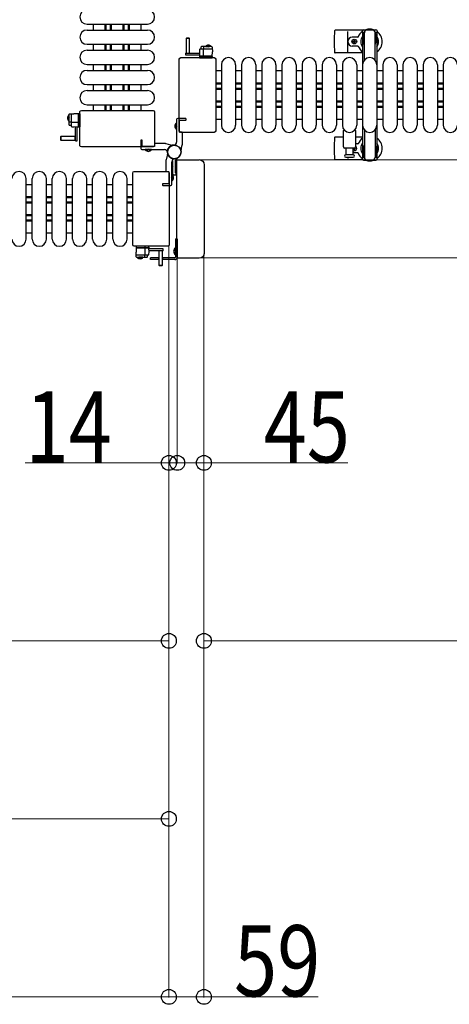
# Model space of a CAD drawing. Units: millimetres. Extents: x 0 to 33640, y 0 to 23760.
# Drawn here: x 13946 to 14670, y 18999 to 20658 of the extents above; entities that cross this region are included whole.
import ezdxf

# ---------------------------------------------------------------- set-up
doc = ezdxf.new("R2010")
doc.units = ezdxf.units.MM
doc.linetypes.add('YHIDDEN_1', pattern=[4, 3, -1])
for name, color, linetype, lineweight in [('YKK_11', 7, 'Continuous', 30), ('YKK_13', 4, 'Continuous', 30), ('YKK_A1', 4, 'Continuous', 30), ('YKK_D', 6, 'Continuous', 13)]:
    doc.layers.add(name, color=color, linetype=linetype, lineweight=lineweight)
doc.styles.add('text-b', font='extslim2.shx', dxfattribs={"width": 0.8, "bigfont": 'extfont2.shx'})

msp = doc.modelspace()

# ---------------------------------------------------------------- linework, layer by layer
at = {"layer": 'YKK_11'}
for p, q in [((14070.1, 20650.5), (14070.1, 20640.5)), ((14090.1, 20640.5), (14090.1, 20650.5)), ((14091.7, 20640.5), (14091.7, 20650.5)), ((14099.1, 20640.5), (14099.1, 20650.5)), ((14100.3, 20640.5), (14100.3, 20650.5)), ((14100.7, 20640.5), (14100.7, 20650.5)), ((14120.5, 20640.5), (14120.5, 20650.5)), ((14120.8, 20640.5), (14120.8, 20650.5)), ((14122.1, 20640.5), (14122.1, 20650.5)), ((14129.5, 20640.5), (14129.5, 20650.5)), ((14131.1, 20640.5), (14131.1, 20650.5)), ((14151.1, 20640.5), (14151.1, 20650.5)), ((14070.1, 20616.5), (14070.1, 20606.5)), ((14090.1, 20606.5), (14090.1, 20616.5)), ((14091.7, 20606.5), (14091.7, 20616.5)), ((14099.1, 20606.5), (14099.1, 20616.5)), ((14100.3, 20606.5), (14100.3, 20616.5)), ((14100.7, 20606.5), (14100.7, 20616.5)), ((14120.5, 20606.5), (14120.5, 20616.5)), ((14120.8, 20606.5), (14120.8, 20616.5)), ((14122.1, 20606.5), (14122.1, 20616.5)), ((14129.5, 20606.5), (14129.5, 20616.5)), ((14131.1, 20606.5), (14131.1, 20616.5)), ((14151.1, 20606.5), (14151.1, 20616.5)), ((14070.1, 20582.5), (14070.1, 20572.5)), ((14090.1, 20572.5), (14090.1, 20582.5)), ((14091.7, 20572.5), (14091.7, 20582.5)), ((14099.1, 20572.5), (14099.1, 20582.5)), ((14100.3, 20572.5), (14100.3, 20582.5)), ((14100.7, 20572.5), (14100.7, 20582.5)), ((14120.5, 20572.5), (14120.5, 20582.5)), ((14120.8, 20572.5), (14120.8, 20582.5)), ((14122.1, 20572.5), (14122.1, 20582.5)), ((14129.5, 20572.5), (14129.5, 20582.5)), ((14131.1, 20572.5), (14131.1, 20582.5)), ((14151.1, 20572.5), (14151.1, 20582.5)), ((14286.1, 20571.5), (14276.6, 20571.5)), ((14320.1, 20571.5), (14310.1, 20571.5)), ((14354.1, 20571.5), (14344.1, 20571.5)), ((14388.1, 20571.5), (14378.1, 20571.5)), ((14422.1, 20571.5), (14412.1, 20571.5)), ((14456.1, 20571.5), (14446.1, 20571.5)), ((14490.1, 20571.5), (14480.1, 20571.5)), ((14524.1, 20571.5), (14514.1, 20571.5)), ((14558.1, 20571.5), (14548.1, 20571.5)), ((14592.1, 20571.5), (14582.1, 20571.5)), ((14626.1, 20571.5), (14616.1, 20571.5)), ((14660.1, 20571.5), (14650.1, 20571.5)), ((14070.1, 20548.5), (14070.1, 20538.5)), ((14090.1, 20538.5), (14090.1, 20548.5)), ((14091.7, 20538.5), (14091.7, 20548.5)), ((14099.1, 20538.5), (14099.1, 20548.5)), ((14100.3, 20538.5), (14100.3, 20548.5)), ((14100.7, 20538.5), (14100.7, 20548.5)), ((14120.5, 20538.5), (14120.5, 20548.5)), ((14120.8, 20538.5), (14120.8, 20548.5)), ((14122.1, 20538.5), (14122.1, 20548.5)), ((14129.5, 20538.5), (14129.5, 20548.5)), ((14131.1, 20538.5), (14131.1, 20548.5)), ((14151.1, 20538.5), (14151.1, 20548.5)), ((14276.6, 20551.5), (14286.1, 20551.5)), ((14276.6, 20549.9), (14286.1, 20549.9)), ((14310.1, 20551.5), (14320.1, 20551.5)), ((14310.1, 20549.9), (14320.1, 20549.9)), ((14344.1, 20551.5), (14354.1, 20551.5)), ((14344.1, 20549.9), (14354.1, 20549.9)), ((14378.1, 20551.5), (14388.1, 20551.5)), ((14378.1, 20549.9), (14388.1, 20549.9)), ((14412.1, 20551.5), (14422.1, 20551.5)), ((14412.1, 20549.9), (14422.1, 20549.9)), ((14446.1, 20551.5), (14456.1, 20551.5)), ((14446.1, 20549.9), (14456.1, 20549.9)), ((14480.1, 20551.5), (14490.1, 20551.5)), ((14480.1, 20549.9), (14490.1, 20549.9)), ((14514.1, 20551.5), (14524.1, 20551.5)), ((14514.1, 20549.9), (14524.1, 20549.9)), ((14548.1, 20551.5), (14558.1, 20551.5)), ((14548.1, 20549.9), (14558.1, 20549.9)), ((14582.1, 20551.5), (14592.1, 20551.5)), ((14582.1, 20549.9), (14592.1, 20549.9)), ((14616.1, 20551.5), (14626.1, 20551.5)), ((14616.1, 20549.9), (14626.1, 20549.9)), ((14650.1, 20551.5), (14660.1, 20551.5)), ((14650.1, 20549.9), (14660.1, 20549.9)), ((14276.6, 20542.5), (14286.1, 20542.5)), ((14276.6, 20541.3), (14286.1, 20541.3)), ((14276.6, 20540.9), (14286.1, 20540.9)), ((14310.1, 20542.5), (14320.1, 20542.5)), ((14310.1, 20541.3), (14320.1, 20541.3)), ((14310.1, 20540.9), (14320.1, 20540.9)), ((14344.1, 20542.5), (14354.1, 20542.5)), ((14344.1, 20541.3), (14354.1, 20541.3)), ((14344.1, 20540.9), (14354.1, 20540.9)), ((14378.1, 20542.5), (14388.1, 20542.5)), ((14378.1, 20541.3), (14388.1, 20541.3)), ((14378.1, 20540.9), (14388.1, 20540.9)), ((14412.1, 20542.5), (14422.1, 20542.5)), ((14412.1, 20541.3), (14422.1, 20541.3)), ((14412.1, 20540.9), (14422.1, 20540.9)), ((14446.1, 20542.5), (14456.1, 20542.5)), ((14446.1, 20541.3), (14456.1, 20541.3)), ((14446.1, 20540.9), (14456.1, 20540.9)), ((14480.1, 20542.5), (14490.1, 20542.5)), ((14480.1, 20541.3), (14490.1, 20541.3)), ((14480.1, 20540.9), (14490.1, 20540.9)), ((14514.1, 20542.5), (14524.1, 20542.5)), ((14514.1, 20541.3), (14524.1, 20541.3)), ((14514.1, 20540.9), (14524.1, 20540.9)), ((14548.1, 20542.5), (14558.1, 20542.5)), ((14548.1, 20541.3), (14558.1, 20541.3)), ((14548.1, 20540.9), (14558.1, 20540.9)), ((14582.1, 20542.5), (14592.1, 20542.5)), ((14582.1, 20541.3), (14592.1, 20541.3)), ((14582.1, 20540.9), (14592.1, 20540.9)), ((14616.1, 20542.5), (14626.1, 20542.5)), ((14616.1, 20541.3), (14626.1, 20541.3)), ((14616.1, 20540.9), (14626.1, 20540.9)), ((14650.1, 20542.5), (14660.1, 20542.5)), ((14650.1, 20541.3), (14660.1, 20541.3)), ((14650.1, 20540.9), (14660.1, 20540.9)), ((14070.1, 20514.5), (14070.1, 20505)), ((14090.1, 20505), (14090.1, 20514.5)), ((14091.7, 20505), (14091.7, 20514.5)), ((14099.1, 20505), (14099.1, 20514.5)), ((14100.3, 20505), (14100.3, 20514.5)), ((14100.7, 20505), (14100.7, 20514.5)), ((14120.5, 20505), (14120.5, 20514.5)), ((14120.8, 20505), (14120.8, 20514.5)), ((14122.1, 20505), (14122.1, 20514.5)), ((14129.5, 20505), (14129.5, 20514.5)), ((14131.1, 20505), (14131.1, 20514.5)), ((14151.1, 20505), (14151.1, 20514.5)), ((14276.6, 20521.1), (14286.1, 20521.1)), ((14276.6, 20520.8), (14286.1, 20520.8)), ((14276.6, 20519.5), (14286.1, 20519.5)), ((14276.6, 20512.1), (14286.1, 20512.1)), ((14276.6, 20510.5), (14286.1, 20510.5)), ((14310.1, 20521.1), (14320.1, 20521.1)), ((14310.1, 20520.8), (14320.1, 20520.8)), ((14310.1, 20519.5), (14320.1, 20519.5)), ((14310.1, 20512.1), (14320.1, 20512.1)), ((14310.1, 20510.5), (14320.1, 20510.5)), ((14344.1, 20521.1), (14354.1, 20521.1)), ((14344.1, 20520.8), (14354.1, 20520.8)), ((14344.1, 20519.5), (14354.1, 20519.5)), ((14344.1, 20512.1), (14354.1, 20512.1)), ((14344.1, 20510.5), (14354.1, 20510.5)), ((14378.1, 20521.1), (14388.1, 20521.1)), ((14378.1, 20520.8), (14388.1, 20520.8)), ((14378.1, 20519.5), (14388.1, 20519.5)), ((14378.1, 20512.1), (14388.1, 20512.1)), ((14378.1, 20510.5), (14388.1, 20510.5)), ((14412.1, 20521.1), (14422.1, 20521.1)), ((14412.1, 20520.8), (14422.1, 20520.8)), ((14412.1, 20519.5), (14422.1, 20519.5)), ((14412.1, 20512.1), (14422.1, 20512.1)), ((14412.1, 20510.5), (14422.1, 20510.5)), ((14446.1, 20521.1), (14456.1, 20521.1)), ((14446.1, 20520.8), (14456.1, 20520.8)), ((14446.1, 20519.5), (14456.1, 20519.5)), ((14446.1, 20512.1), (14456.1, 20512.1)), ((14446.1, 20510.5), (14456.1, 20510.5)), ((14480.1, 20521.1), (14490.1, 20521.1)), ((14480.1, 20520.8), (14490.1, 20520.8)), ((14480.1, 20519.5), (14490.1, 20519.5)), ((14480.1, 20512.1), (14490.1, 20512.1)), ((14480.1, 20510.5), (14490.1, 20510.5)), ((14514.1, 20521.1), (14524.1, 20521.1)), ((14514.1, 20520.8), (14524.1, 20520.8)), ((14514.1, 20519.5), (14524.1, 20519.5)), ((14514.1, 20512.1), (14524.1, 20512.1)), ((14514.1, 20510.5), (14524.1, 20510.5)), ((14548.1, 20521.1), (14558.1, 20521.1)), ((14548.1, 20520.8), (14558.1, 20520.8)), ((14548.1, 20519.5), (14558.1, 20519.5)), ((14548.1, 20512.1), (14558.1, 20512.1)), ((14548.1, 20510.5), (14558.1, 20510.5)), ((14582.1, 20521.1), (14592.1, 20521.1)), ((14582.1, 20520.8), (14592.1, 20520.8)), ((14582.1, 20519.5), (14592.1, 20519.5)), ((14582.1, 20512.1), (14592.1, 20512.1)), ((14582.1, 20510.5), (14592.1, 20510.5)), ((14616.1, 20521.1), (14626.1, 20521.1)), ((14616.1, 20520.8), (14626.1, 20520.8)), ((14616.1, 20519.5), (14626.1, 20519.5)), ((14616.1, 20512.1), (14626.1, 20512.1)), ((14616.1, 20510.5), (14626.1, 20510.5)), ((14650.1, 20521.1), (14660.1, 20521.1)), ((14650.1, 20520.8), (14660.1, 20520.8)), ((14650.1, 20519.5), (14660.1, 20519.5)), ((14650.1, 20512.1), (14660.1, 20512.1)), ((14650.1, 20510.5), (14660.1, 20510.5)), ((14276.6, 20490.5), (14286.1, 20490.5)), ((14310.1, 20490.5), (14320.1, 20490.5)), ((14344.1, 20490.5), (14354.1, 20490.5)), ((14378.1, 20490.5), (14388.1, 20490.5)), ((14412.1, 20490.5), (14422.1, 20490.5)), ((14446.1, 20490.5), (14456.1, 20490.5)), ((14480.1, 20490.5), (14490.1, 20490.5)), ((14514.1, 20490.5), (14524.1, 20490.5)), ((14548.1, 20490.5), (14558.1, 20490.5)), ((14582.1, 20490.5), (14592.1, 20490.5)), ((14616.1, 20490.5), (14626.1, 20490.5)), ((14650.1, 20490.5), (14660.1, 20490.5)), ((13967.1, 20379.5), (13957.1, 20379.5)), ((14001.1, 20379.5), (13991.1, 20379.5)), ((14035.1, 20379.5), (14025.1, 20379.5)), ((14069.1, 20379.5), (14059.1, 20379.5)), ((14103.1, 20379.5), (14093.1, 20379.5)), ((14136.6, 20379.5), (14127.1, 20379.5)), ((13967.1, 20359.5), (13957.1, 20359.5)), ((13967.1, 20357.9), (13957.1, 20357.9)), ((13967.1, 20350.5), (13957.1, 20350.5)), ((13967.1, 20349.3), (13957.1, 20349.3)), ((13967.1, 20348.9), (13957.1, 20348.9)), ((14001.1, 20359.5), (13991.1, 20359.5)), ((14001.1, 20357.9), (13991.1, 20357.9)), ((14001.1, 20350.5), (13991.1, 20350.5)), ((14001.1, 20349.3), (13991.1, 20349.3)), ((14001.1, 20348.9), (13991.1, 20348.9)), ((14035.1, 20359.5), (14025.1, 20359.5)), ((14035.1, 20357.9), (14025.1, 20357.9)), ((14035.1, 20350.5), (14025.1, 20350.5)), ((14035.1, 20349.3), (14025.1, 20349.3)), ((14035.1, 20348.9), (14025.1, 20348.9)), ((14069.1, 20359.5), (14059.1, 20359.5)), ((14069.1, 20357.9), (14059.1, 20357.9)), ((14069.1, 20350.5), (14059.1, 20350.5)), ((14069.1, 20349.3), (14059.1, 20349.3)), ((14069.1, 20348.9), (14059.1, 20348.9)), ((14103.1, 20359.5), (14093.1, 20359.5)), ((14103.1, 20357.9), (14093.1, 20357.9)), ((14103.1, 20350.5), (14093.1, 20350.5)), ((14103.1, 20349.3), (14093.1, 20349.3)), ((14103.1, 20348.9), (14093.1, 20348.9)), ((14136.6, 20359.5), (14127.1, 20359.5)), ((14136.6, 20357.9), (14127.1, 20357.9)), ((14136.6, 20350.5), (14127.1, 20350.5)), ((14136.6, 20349.3), (14127.1, 20349.3)), ((14136.6, 20348.9), (14127.1, 20348.9)), ((13967.1, 20329.1), (13957.1, 20329.1)), ((13967.1, 20328.8), (13957.1, 20328.8)), ((14001.1, 20329.1), (13991.1, 20329.1)), ((14001.1, 20328.8), (13991.1, 20328.8)), ((14035.1, 20329.1), (14025.1, 20329.1)), ((14035.1, 20328.8), (14025.1, 20328.8)), ((14069.1, 20329.1), (14059.1, 20329.1)), ((14069.1, 20328.8), (14059.1, 20328.8)), ((14103.1, 20329.1), (14093.1, 20329.1)), ((14103.1, 20328.8), (14093.1, 20328.8)), ((14136.6, 20329.1), (14127.1, 20329.1)), ((14136.6, 20328.8), (14127.1, 20328.8)), ((13967.1, 20327.5), (13957.1, 20327.5)), ((13967.1, 20320.1), (13957.1, 20320.1)), ((13967.1, 20318.5), (13957.1, 20318.5)), ((14001.1, 20327.5), (13991.1, 20327.5)), ((14001.1, 20320.1), (13991.1, 20320.1)), ((14001.1, 20318.5), (13991.1, 20318.5)), ((14035.1, 20327.5), (14025.1, 20327.5)), ((14035.1, 20320.1), (14025.1, 20320.1)), ((14035.1, 20318.5), (14025.1, 20318.5)), ((14069.1, 20327.5), (14059.1, 20327.5)), ((14069.1, 20320.1), (14059.1, 20320.1)), ((14069.1, 20318.5), (14059.1, 20318.5)), ((14103.1, 20327.5), (14093.1, 20327.5)), ((14103.1, 20320.1), (14093.1, 20320.1)), ((14103.1, 20318.5), (14093.1, 20318.5)), ((14136.6, 20327.5), (14127.1, 20327.5)), ((14136.6, 20320.1), (14127.1, 20320.1)), ((14136.6, 20318.5), (14127.1, 20318.5)), ((13957.1, 20298.5), (13967.1, 20298.5)), ((13991.1, 20298.5), (14001.1, 20298.5)), ((14025.1, 20298.5), (14035.1, 20298.5)), ((14059.1, 20298.5), (14069.1, 20298.5)), ((14093.1, 20298.5), (14103.1, 20298.5)), ((14127.1, 20298.5), (14136.6, 20298.5))]:
    msp.add_line(p, q, dxfattribs=at)
at = {"layer": 'YKK_13'}
for p, q in [((14059.6, 20650.5), (14161.6, 20650.5)), ((14059.6, 20640.5), (14161.6, 20640.5)), ((14227, 20626.5, 0), (14226.5, 20626, 0)), ((14232, 20626.5, 0), (14227, 20626.5, 0)), ((14232.5, 20626, 0), (14232, 20626.5, 0)), ((14524, 20640), (14478, 20640)), ((14499.1, 20604), (14499.1, 20638)), ((14515.8, 20628.5), (14506.6, 20628.5)), ((14059.6, 20616.5), (14161.6, 20616.5)), ((14226.5, 20626, 0), (14226.5, 20601.5, 0)), ((14232.5, 20626, 0), (14226.5, 20626, 0)), ((14232.5, 20601.5, 0), (14232.5, 20626, 0)), ((14251.6, 20611.5, 0), (14251.5, 20608.5, 0)), ((14269.6, 20612.5, 0), (14252.6, 20612.5, 0)), ((14256.6, 20608.5, 0), (14256.6, 20612, 0)), ((14270.6, 20611.5, 0), (14271, 20604, 0)), ((14515.8, 20613.5), (14506.6, 20613.5)), ((14507.9, 20620.6), (14507.9, 20621.4)), ((14507.9, 20621.4), (14508.8, 20621.4)), ((14508.8, 20620.6), (14507.9, 20620.6)), ((14509.6, 20622.3), (14509.6, 20623.2)), ((14509.6, 20623.2), (14510.5, 20623.2)), ((14509.6, 20618.8), (14509.6, 20619.7)), ((14510.5, 20618.8), (14509.6, 20618.8)), ((14510.5, 20623.2), (14510.5, 20622.3)), ((14510.5, 20619.7), (14510.5, 20618.8)), ((14511.4, 20621.4), (14512.3, 20621.4)), ((14512.3, 20620.6), (14511.4, 20620.6)), ((14512.3, 20621.4), (14512.3, 20620.6)), ((14059.6, 20606.5), (14161.6, 20606.5)), ((14217.6, 20594), (14274.1, 20594)), ((14217.6, 20594), (14217.6, 20594)), ((14225.4, 20601.5, 0), (14225.4, 20598.5, 0)), ((14225.4, 20601.5, 0), (14249.1, 20601.5, 0)), ((14225.4, 20598.5, 0), (14249.3, 20598.5, 0)), ((14226.5, 20601.6, 0), (14232.5, 20601.6, 0)), ((14249.2, 20607.5, 0), (14249, 20604, 0)), ((14249, 20604, 0), (14249.4, 20596.5, 0)), ((14249.3, 20597.5, 0), (14249, 20597.5, 0)), ((14249, 20597.5, 0), (14249, 20597, 0)), ((14249, 20597, 0), (14249.3, 20597, 0)), ((14249, 20597, 0), (14249, 20596.5, 0)), ((14270, 20596.5, 0), (14249, 20596.5, 0)), ((14249, 20596.5, 0), (14249.1, 20594, 0)), ((14249.4, 20596.5, 0), (14270.6, 20596.5, 0)), ((14249.6, 20593.5, 0), (14249.9, 20593.5, 0)), ((14249.9, 20593.5, 0), (14255.8, 20593.5, 0)), ((14269.8, 20608.5, 0), (14250.2, 20608.5, 0)), ((14255.9, 20594, 0), (14255.8, 20596.5, 0)), ((14255.8, 20593.5, 0), (14256.1, 20593.5, 0)), ((14256, 20596.5, 0), (14256, 20608, 0)), ((14256.1, 20593.5, 0), (14269.8, 20593.5, 0)), ((14269.8, 20593.5, 0), (14270.3, 20593.5, 0)), ((14271, 20596.5, 0), (14270, 20596.5, 0)), ((14270.6, 20596.5, 0), (14271, 20604, 0)), ((14270.8, 20594, 0), (14271, 20596.5, 0)), ((14274.1, 20594), (14274.1, 20594)), ((14524.1, 20602), (14478, 20602)), ((14059.6, 20582.5), (14161.6, 20582.5)), ((14215.1, 20470.5), (14215.1, 20591.5)), ((14215.1, 20591.5), (14215.1, 20591.5)), ((14276.6, 20591.5), (14276.6, 20470.5)), ((14276.6, 20591.5), (14276.6, 20591.5)), ((14286.1, 20582), (14286.1, 20480)), ((14310.1, 20582), (14310.1, 20480)), ((14320.1, 20582), (14320.1, 20480)), ((14344.1, 20582), (14344.1, 20480)), ((14354.1, 20582), (14354.1, 20480)), ((14378.1, 20582), (14378.1, 20480)), ((14388.1, 20582), (14388.1, 20480)), ((14412.1, 20582), (14412.1, 20480)), ((14422.1, 20582), (14422.1, 20480)), ((14446.1, 20582), (14446.1, 20480)), ((14456.1, 20582), (14456.1, 20480)), ((14480.1, 20582), (14480.1, 20480)), ((14490.1, 20582), (14490.1, 20480)), ((14514.1, 20582), (14514.1, 20480)), ((14524.1, 20582), (14524.1, 20480)), ((14548.1, 20582), (14548.1, 20480)), ((14558.1, 20582), (14558.1, 20480)), ((14582.1, 20582), (14582.1, 20480)), ((14592.1, 20582), (14592.1, 20480)), ((14616.1, 20582), (14616.1, 20480)), ((14626.1, 20582), (14626.1, 20480)), ((14650.1, 20582), (14650.1, 20480)), ((14660.1, 20582), (14660.1, 20480)), ((14059.6, 20572.5), (14161.6, 20572.5)), ((14059.6, 20548.5), (14161.6, 20548.5)), ((14059.6, 20538.5), (14161.6, 20538.5)), ((14059.6, 20514.5), (14161.6, 20514.5)), ((14029.1, 20498, 0), (14029.1, 20481.1, 0)), ((14030, 20499, 0), (14037.6, 20499.4, 0)), ((14033.1, 20498.2, 0), (14033.1, 20478.6, 0)), ((14045.1, 20499, 0), (14037.6, 20499.4, 0)), ((14045.1, 20499.4, 0), (14045.1, 20498.4, 0)), ((14047.6, 20499.2, 0), (14045.1, 20499.4, 0)), ((14045.1, 20477.8, 0), (14045.1, 20499, 0)), ((14045.1, 20498.4, 0), (14045.1, 20477.4, 0)), ((14047.6, 20446), (14047.6, 20502.5)), ((14047.6, 20502.5), (14047.6, 20502.5)), ((14048.1, 20498.2, 0), (14048.1, 20498.7, 0)), ((14048.1, 20484.5, 0), (14048.1, 20498.2, 0)), ((14050.1, 20505), (14171.1, 20505)), ((14050.1, 20505), (14050.1, 20505)), ((14171.1, 20505), (14171.1, 20505)), ((14173.6, 20502.5), (14173.6, 20446)), ((14173.6, 20502.5), (14173.6, 20502.5)), ((14033.1, 20485.1, 0), (14029.6, 20485.1, 0)), ((14030, 20480.1, 0), (14033.1, 20479.9, 0)), ((14045.1, 20484.4, 0), (14033.6, 20484.4, 0)), ((14034, 20477.6, 0), (14037.6, 20477.4, 0)), ((14037.6, 20477.4, 0), (14045.1, 20477.8, 0)), ((14040.1, 20453.8, 0), (14040.1, 20477.6, 0)), ((14043.1, 20453.8, 0), (14043.1, 20477.7, 0)), ((14044.1, 20477.7, 0), (14044.1, 20477.5, 0)), ((14044.1, 20477.5, 0), (14044.6, 20477.4, 0)), ((14044.6, 20477.4, 0), (14044.6, 20477.8, 0)), ((14044.6, 20477.4, 0), (14045.1, 20477.4, 0)), ((14047.6, 20484.3, 0), (14045.1, 20484.2, 0)), ((14045.1, 20477.4, 0), (14047.6, 20477.6, 0)), ((14048.1, 20484.3, 0), (14048.1, 20484.5, 0)), ((14048.1, 20478.3, 0), (14048.1, 20484.3, 0)), ((14048.1, 20478.1, 0), (14048.1, 20478.3, 0)), ((14210.1, 20473.2), (14210.1, 20483.8)), ((14210.1, 20483.8), (14210.6, 20483.8)), ((14210.6, 20473.2), (14210.6, 20483.8)), ((14015.6, 20460.9, 0), (14015.1, 20460.4, 0)), ((14040.1, 20460.9, 0), (14015.6, 20460.9, 0)), ((14015.6, 20460.9, 0), (14015.6, 20454.9, 0)), ((14039.9, 20454.9, 0), (14039.9, 20460.9, 0)), ((14210.1, 20473.2), (14210.6, 20473.2)), ((14215.1, 20470.5), (14215.1, 20470.5)), ((14274.1, 20468), (14217.6, 20468)), ((14217.6, 20468), (14217.6, 20468)), ((14274.1, 20468), (14274.1, 20468)), ((14276.6, 20470.5), (14276.6, 20470.5)), ((14492.1, 20443.5), (14492.1, 20471.3)), ((14512.1, 20471.3), (14512.1, 20443.5)), ((14015.1, 20460.4, 0), (14015.1, 20455.4, 0)), ((14015.1, 20455.4, 0), (14015.6, 20454.9, 0)), ((14015.6, 20454.9, 0), (14040.1, 20454.9, 0)), ((14040.1, 20453.8, 0), (14043.1, 20453.8, 0)), ((14047.6, 20446), (14047.6, 20446)), ((14173.6, 20446), (14173.6, 20446)), ((14492.1, 20460), (14478, 20460)), ((14524.1, 20460), (14512.1, 20460)), ((14515.8, 20448.5), (14512.1, 20448.5)), ((14171.1, 20443.5), (14050.1, 20443.5)), ((14050.1, 20443.5), (14050.1, 20443.5)), ((14157.8, 20438.5), (14157.8, 20439)), ((14168.4, 20439), (14157.8, 20439)), ((14168.4, 20438.5), (14157.8, 20438.5)), ((14168.4, 20438.5), (14168.4, 20439)), ((14171.1, 20443.5), (14171.1, 20443.5)), ((14510.1, 20441.5), (14494.1, 20441.5)), ((14508.3, 20430), (14495.8, 20430)), ((14496.6, 20430), (14496.6, 20441.5)), ((14507.6, 20441.5), (14507.6, 20430)), ((14515.8, 20433.5), (14507.6, 20433.5)), ((14507.9, 20441.4), (14507.9, 20440.6)), ((14508.8, 20441.4), (14507.9, 20441.4)), ((14507.9, 20440.6), (14508.8, 20440.6)), ((14509.6, 20439.7), (14509.6, 20438.8)), ((14509.6, 20438.8), (14510.5, 20438.8)), ((14510.5, 20438.8), (14510.5, 20439.7)), ((14512.3, 20441.4), (14511.4, 20441.4)), ((14511.4, 20440.6), (14512.3, 20440.6)), ((14512.3, 20440.6), (14512.3, 20441.4)), ((14203.1, 20415.8), (14203.6, 20415.8)), ((14203.1, 20415.8), (14203.1, 20405.2)), ((14203.6, 20420.6), (14203.6, 20398.5)), ((14203.6, 20415.8), (14203.6, 20405.2)), ((14208.6, 20399.8), (14208.6, 20421.2)), ((14208.6, 20421.2), (14208.6, 20399.8)), ((14211.3, 20421.2), (14208.6, 20421.2)), ((14208.9, 20421.5), (14210.3, 20421.5)), ((14210.6, 20421.8), (14210.6, 20422.9)), ((14211.1, 20257.5), (14211.1, 20420.5)), ((14211.1, 20420.5), (14211.1, 20420.5)), ((14212.6, 20422), (14248.6, 20422)), ((14212.6, 20422), (14212.6, 20422)), ((14248.6, 20422), (14248.6, 20422)), ((14257.1, 20413.5), (14257.1, 20264.5)), ((14257.1, 20413.5), (14257.1, 20413.5)), ((14524, 20422), (14478, 20422)), ((14495.8, 20426), (14508.3, 20426)), ((14499.1, 20426), (14499.1, 20424)), ((14136.6, 20278.5), (14136.6, 20399.5)), ((14136.6, 20399.5), (14136.6, 20399.5)), ((14139.1, 20402), (14195.6, 20402)), ((14139.1, 20402), (14139.1, 20402)), ((14195.6, 20402), (14195.6, 20402)), ((14198.1, 20399.5), (14198.1, 20278.5)), ((14198.1, 20399.5), (14198.1, 20399.5)), ((14203.1, 20396.8), (14202.6, 20396.8)), ((14202.6, 20396.8), (14202.6, 20386.2)), ((14203.1, 20405.2), (14203.6, 20405.2)), ((14203.1, 20396.8), (14203.1, 20386.2)), ((14205.6, 20396.5), (14209.6, 20396.5)), ((14208.6, 20399.8), (14211.1, 20399.8)), ((14209.8, 20399.5), (14208.9, 20399.5)), ((14210.1, 20397), (14210.1, 20399.2)), ((13957.1, 20288), (13957.1, 20390)), ((13967.1, 20288), (13967.1, 20390)), ((13991.1, 20288), (13991.1, 20390)), ((14001.1, 20288), (14001.1, 20390)), ((14025.1, 20288), (14025.1, 20390)), ((14035.1, 20288), (14035.1, 20390)), ((14059.1, 20288), (14059.1, 20390)), ((14069.1, 20288), (14069.1, 20390)), ((14093.1, 20288), (14093.1, 20390)), ((14103.1, 20288), (14103.1, 20390)), ((14127.1, 20288), (14127.1, 20390)), ((14203.1, 20386.2), (14202.6, 20386.2)), ((14136.6, 20278.5), (14136.6, 20278.5)), ((14198.1, 20278.5), (14198.1, 20278.5)), ((14195.6, 20276), (14139.1, 20276)), ((14139.1, 20276), (14139.1, 20276)), ((14142.3, 20276, 0), (14142.2, 20273.5, 0)), ((14142.6, 20273.5, 0), (14142.2, 20266, 0)), ((14142.2, 20273.5, 0), (14143.2, 20273.5, 0)), ((14142.6, 20258.5, 0), (14142.2, 20266, 0)), ((14163.8, 20273.5, 0), (14142.6, 20273.5, 0)), ((14143.3, 20276.5, 0), (14142.8, 20276.5, 0)), ((14143.2, 20273.5, 0), (14164.2, 20273.5, 0)), ((14157.1, 20276.5, 0), (14143.3, 20276.5, 0)), ((14143.4, 20261.5, 0), (14163, 20261.5, 0)), ((14156.5, 20261.5, 0), (14156.5, 20258, 0)), ((14157.3, 20276.5, 0), (14157.1, 20276.5, 0)), ((14157.2, 20273.5, 0), (14157.2, 20262, 0)), ((14163.3, 20276.5, 0), (14157.3, 20276.5, 0)), ((14157.3, 20276, 0), (14157.4, 20273.5, 0)), ((14161.5, 20258.5, 0), (14161.7, 20261.5, 0)), ((14163.5, 20276.5, 0), (14163.3, 20276.5, 0)), ((14164.2, 20266, 0), (14163.8, 20273.5, 0)), ((14164.2, 20273, 0), (14163.8, 20273, 0)), ((14163.8, 20272.5, 0), (14164.1, 20272.5, 0)), ((14187.8, 20271.5, 0), (14163.9, 20271.5, 0)), ((14164.2, 20273.5, 0), (14164, 20276, 0)), ((14187.8, 20268.5, 0), (14164, 20268.5, 0)), ((14164, 20262.5, 0), (14164.2, 20266, 0)), ((14164.1, 20272.5, 0), (14164.2, 20273, 0)), ((14164.2, 20273, 0), (14164.2, 20273.5, 0)), ((14180.7, 20268.5, 0), (14180.7, 20244, 0)), ((14186.7, 20268.4, 0), (14180.7, 20268.4, 0)), ((14186.7, 20244, 0), (14186.7, 20268.5, 0)), ((14187.8, 20268.5, 0), (14187.8, 20271.5, 0)), ((14195.6, 20276), (14195.6, 20276)), ((14257.1, 20264.5), (14257.1, 20264.5)), ((14143.6, 20257.5, 0), (14160.5, 20257.5, 0)), ((14211.1, 20257.5), (14211.1, 20257.5)), ((14248.6, 20256), (14212.6, 20256)), ((14212.6, 20256), (14212.6, 20256)), ((14248.6, 20256), (14248.6, 20256)), ((14180.7, 20244, 0), (14181.2, 20243.5, 0)), ((14180.7, 20244, 0), (14186.7, 20244, 0)), ((14181.2, 20243.5, 0), (14186.2, 20243.5, 0)), ((14186.2, 20243.5, 0), (14186.7, 20244, 0))]:
    msp.add_line(p, q, dxfattribs=at)
at = {"layer": 'YKK_13', "ltscale": 0.5}
for p, q in [((14523.8, 20636.2), (14523.8, 20639)), ((14527.1, 20636.2), (14523.8, 20636.2)), ((14525.3, 20632.7), (14526.1, 20632.7)), ((14525.3, 20622.2), (14525.3, 20632.7)), ((14525.8, 20641), (14546.4, 20641)), ((14526.1, 20619.2), (14526.1, 20636.2)), ((14527.1, 20589.9), (14527.1, 20636)), ((14548.4, 20636.2), (14545.1, 20636.2)), ((14545.1, 20589.9), (14545.1, 20636)), ((14546.1, 20619.2), (14546.1, 20636.2)), ((14546.9, 20632.7), (14546.1, 20632.7)), ((14546.9, 20622.2), (14546.9, 20632.7)), ((14548.4, 20639), (14548.4, 20636.2)), ((14259.2, 20613, 0), (14266, 20613, 0)), ((14259.2, 20612.5, 0), (14259.2, 20613, 0)), ((14259.2, 20612.5, 0), (14266, 20612.5, 0)), ((14268.7, 20613, 0), (14262, 20613, 0)), ((14268.7, 20612.5, 0), (14262, 20612.5, 0)), ((14268.7, 20612.5, 0), (14268.7, 20613, 0)), ((14526.9, 20616.2), (14525.3, 20622.2)), ((14526.9, 20616.2), (14527.1, 20616.2)), ((14545.3, 20616.2), (14545.1, 20616.2)), ((14545.3, 20616.2), (14546.9, 20622.2)), ((14028.6, 20497.2, 0), (14028.6, 20490.4, 0)), ((14029.1, 20497.2, 0), (14028.6, 20497.2, 0)), ((14028.6, 20487.7, 0), (14028.6, 20494.4, 0)), ((14029.1, 20497.2, 0), (14029.1, 20490.4, 0)), ((14029.1, 20487.7, 0), (14029.1, 20494.4, 0)), ((14029.1, 20487.7, 0), (14028.6, 20487.7, 0)), ((14527.1, 20472.1), (14527.1, 20426)), ((14545.1, 20472.1), (14545.1, 20426)), ((14526.9, 20445.8), (14525.3, 20439.8)), ((14545.3, 20445.8), (14546.9, 20439.8)), ((14525.3, 20439.8), (14525.3, 20429.3)), ((14525.3, 20429.3), (14526.1, 20429.3)), ((14526.1, 20442.8), (14526.1, 20425.8)), ((14546.1, 20442.8), (14546.1, 20425.8)), ((14546.9, 20429.3), (14546.1, 20429.3)), ((14546.9, 20439.8), (14546.9, 20429.3)), ((14523.8, 20425.8), (14523.8, 20423)), ((14527.1, 20425.8), (14523.8, 20425.8)), ((14525.8, 20421), (14546.4, 20421)), ((14548.4, 20425.8), (14545.1, 20425.8)), ((14548.4, 20423), (14548.4, 20425.8)), ((14208.6, 20288.5), (14211.6, 20288.5)), ((14208.6, 20288.5), (14208.6, 20257.5)), ((14211.6, 20288.5), (14211.6, 20257.5)), ((14208.1, 20273.4), (14208.1, 20261.6)), ((14208.6, 20273.4), (14208.1, 20273.4)), ((14208.6, 20261.6), (14208.1, 20261.6)), ((14208.6, 20273.4), (14208.6, 20261.6)), ((14144.4, 20257.5, 0), (14151.2, 20257.5, 0)), ((14144.4, 20257.5, 0), (14144.4, 20257, 0)), ((14144.4, 20257, 0), (14151.2, 20257, 0)), ((14153.9, 20257.5, 0), (14147.2, 20257.5, 0)), ((14153.9, 20257, 0), (14147.2, 20257, 0)), ((14153.9, 20257.5, 0), (14153.9, 20257, 0)), ((14180.7, 20256.5), (14166.6, 20256.5)), ((14166.6, 20253.5), (14166.6, 20256.5)), ((14180.7, 20253.5), (14166.6, 20253.5)), ((14180.1, 20256.5), (14180.1, 20253.5)), ((14207.6, 20256.5), (14186.7, 20256.5)), ((14207.6, 20253.5), (14186.7, 20253.5)), ((14187.1, 20256.5), (14187.1, 20253.5))]:
    msp.add_line(p, q, dxfattribs=at)
at = {"layer": 'YKK_13', "linetype": 'YHIDDEN_1', "ltscale": 0.5}
for p, q in [((14261.8, 20614.6, 0), (14262.8, 20612.6, 0)), ((14262.8, 20612.6, 0), (14264, 20612, 0)), ((14265.1, 20612.6, 0), (14264, 20612, 0)), ((14266.1, 20614.6, 0), (14265.1, 20612.6, 0)), ((14026.9, 20494.6, 0), (14029, 20493.5, 0)), ((14026.9, 20490.3, 0), (14029, 20491.3, 0)), ((14029, 20493.5, 0), (14029.6, 20492.4, 0)), ((14029, 20491.3, 0), (14029.6, 20492.4, 0)), ((14206, 20270), (14208.7, 20268.6)), ((14206, 20265), (14208.7, 20266.4)), ((14208.7, 20268.6), (14209.4, 20267.5)), ((14208.7, 20266.4), (14209.4, 20267.5)), ((14147, 20255.4, 0), (14148, 20257.4, 0)), ((14148, 20257.4, 0), (14149.2, 20258, 0)), ((14150.3, 20257.4, 0), (14149.2, 20258, 0)), ((14151.3, 20255.4, 0), (14150.3, 20257.4, 0))]:
    msp.add_line(p, q, dxfattribs=at)
at = {"layer": 'YKK_13', "linetype": 'YHIDDEN_1'}
for p, q in [((14208, 20480.9), (14210.6, 20479.6)), ((14208, 20476.1), (14210.6, 20477.4)), ((14210.6, 20479.6), (14211.2, 20478.5)), ((14210.6, 20477.4), (14211.2, 20478.5)), ((14160.7, 20436.4), (14161.9, 20439)), ((14161.9, 20439), (14163.1, 20439.6)), ((14164.2, 20439), (14163.1, 20439.6)), ((14165.5, 20436.4), (14164.2, 20439)), ((14202.6, 20412.1), (14203.6, 20411.6)), ((14203.6, 20411.6), (14204.2, 20410.5)), ((14202.6, 20408.9), (14203.6, 20409.4)), ((14203.6, 20409.4), (14204.2, 20410.5)), ((14202.6, 20392.6), (14202, 20391.5)), ((14202.6, 20390.4), (14202, 20391.5)), ((14205.1, 20393.9), (14202.6, 20392.6)), ((14205.1, 20389.1), (14202.6, 20390.4))]:
    msp.add_line(p, q, dxfattribs=at)
at = {"layer": 'YKK_13', "linetype": 'ByBlock'}
for p, q in [((14210.6, 20489.5), (14210.6, 20451.5)), ((14225.6, 20491.5), (14212.6, 20491.5)), ((14215.6, 20468.5), (14215.6, 20488.5)), ((14215.9, 20488.8), (14226.1, 20488.8)), ((14226.6, 20489.3), (14226.6, 20490.5)), ((14220.1, 20468.2), (14215.9, 20468.2)), ((14220.6, 20449.7), (14220.6, 20467.7)), ((14150.1, 20454), (14150.1, 20441)), ((14152.3, 20455), (14151.1, 20455)), ((14152.8, 20444.3), (14152.8, 20454.5)), ((14173.1, 20444), (14153.1, 20444)), ((14173.4, 20448.5), (14173.4, 20444.3)), ((14191.9, 20449), (14173.9, 20449)), ((14200.9, 20446.7), (14193.2, 20448.8)), ((14206.6, 20446.5), (14202.3, 20446.5)), ((14218.3, 20440.7), (14220.4, 20448.3)), ((14152.1, 20439), (14190.1, 20439)), ((14194.9, 20429.3), (14192.8, 20421.7)), ((14195.1, 20435), (14195.1, 20430.7)), ((14218.1, 20435), (14218.1, 20439.3)), ((14192.6, 20420.3), (14192.6, 20402.3)), ((14202.6, 20380.5), (14202.6, 20418.5)), ((14193.1, 20401.8), (14197.3, 20401.8)), ((14197.6, 20401.5), (14197.6, 20381.5)), ((14186.6, 20380.7), (14186.6, 20379.5)), ((14197.3, 20381.2), (14187.1, 20381.2)), ((14187.6, 20378.5), (14200.6, 20378.5))]:
    msp.add_line(p, q, dxfattribs=at)
at = {"layer": 'YKK_13'}
msp.add_circle((14510.1, 20621), 4, dxfattribs=at)
at = {"layer": 'YKK_13', "linetype": 'ByBlock'}
msp.add_circle((14206.6, 20435), 11.5, dxfattribs=at)
msp.add_circle((14206.6, 20435), 11.5, dxfattribs=at)
msp.add_circle((14206.6, 20435), 11.5, dxfattribs=at)
at = {"layer": 'YKK_13'}
for centre, radius, start, end in [((14059.6, 20662.5), 12, 90, 270), ((14161.6, 20662.5), 12, 270, 90), ((14059.6, 20628.5), 12, 90, 270), ((14161.6, 20628.5), 12, 270, 90), ((14657.1, 20621), 181, 174.2608, 185.7392), ((14478, 20639), 1, 90, 174.2608), ((14506.6, 20621), 7.5, 90, 270), ((14515.8, 20629.5), 1, 270, 337.2716), ((14536.1, 20621), 21, 125.8535, 157.2716), ((14536.1, 20621), 15, 143.1301, 216.8699), ((14536.1, 20621), 21, 72.2472, 107.7528), ((14536.1, 20621), 21, 304.8499, 54.1465), ((14536.1, 20621), 15, 323.1301, 36.8699), ((14252.6, 20611.5, 0), 1, 90, 177), ((14269.6, 20611.5, 0), 1, 3, 90), ((14508.8, 20622.3), 0.88, 270, 0), ((14508.8, 20619.7), 0.88, 0, 90), ((14511.4, 20622.3), 0.88, 180, 270), ((14511.4, 20619.7), 0.88, 90, 180), ((14515.8, 20612.5), 1, 22.7284, 90), ((14536.1, 20621), 21, 202.7284, 235.1501), ((14059.6, 20594.5), 12, 90, 270), ((14161.6, 20594.5), 12, 270, 90), ((14249.6, 20594, 0), 0.5, 183.5, 270), ((14250.2, 20607.5, 0), 1, 90, 177), ((14269.8, 20607.5, 0), 1, 3, 90), ((14270.3, 20594, 0), 0.5, 270, 356.5), ((14298.1, 20582), 12, 0, 180), ((14332.1, 20582), 12, 0, 180), ((14366.1, 20582), 12, 0, 180), ((14400.1, 20582), 12, 0, 180), ((14434.1, 20582), 12, 0, 180), ((14468.1, 20582), 12, 0, 180), ((14478, 20603), 1, 185.7392, 270), ((14502.1, 20582), 12, 0, 180), ((14536.1, 20582), 12, 0, 180), ((14570.1, 20582), 12, 0, 180), ((14604.1, 20582), 12, 0, 180), ((14638.1, 20582), 12, 0, 180), ((14672.1, 20582), 12, 0, 180), ((14059.6, 20560.5), 12, 90, 270), ((14161.6, 20560.5), 12, 270, 90), ((14059.6, 20526.5), 12, 90, 270), ((14161.6, 20526.5), 12, 270, 90), ((14030.1, 20498, 0), 1, 93, 180), ((14034.1, 20498.2, 0), 1, 93, 180), ((14047.6, 20498.7, 0), 0.5, 0, 86.5), ((14030.1, 20481.1, 0), 1, 180, 267), ((14034.1, 20478.6, 0), 1, 180, 267), ((14047.6, 20478.1, 0), 0.5, 273.5, 0), ((14214.5, 20478.5), 6.88, 129.651, 230.349), ((14298.1, 20480), 12, 180, 0), ((14332.1, 20480), 12, 180, 0), ((14366.1, 20480), 12, 180, 0), ((14400.1, 20480), 12, 180, 0), ((14434.1, 20480), 12, 180, 0), ((14468.1, 20480), 12, 180, 0), ((14502.1, 20480), 12, 180, 0), ((14536.1, 20480), 12, 180, 0), ((14570.1, 20480), 12, 180, 0), ((14604.1, 20480), 12, 180, 0), ((14638.1, 20480), 12, 180, 0), ((14672.1, 20480), 12, 180, 0), ((14493.1, 20471.3), 1, 101.9395, 180), ((14511.1, 20471.3), 1, 0, 78.0605), ((14206.6, 20435), 11.5, 90, 180), ((14206.6, 20435), 11.5, 116.3878, 180), ((14206.6, 20435), 11.5, 0, 90), ((14206.6, 20435), 11.5, 0, 90), ((14657.1, 20441), 181, 174.2608, 185.7392), ((14478, 20459), 1, 90, 174.2608), ((14510.1, 20441), 4, 231.3177, 60.0001), ((14515.8, 20449.5), 1, 270, 337.2716), ((14536.1, 20441), 21, 124.8499, 157.2716), ((14536.1, 20441), 15, 143.1301, 216.8699), ((14536.1, 20441), 21, 305.8535, 55.1501), ((14536.1, 20441), 15, 323.1301, 36.8699), ((14163.1, 20442.9), 6.88, 219.651, 320.349), ((14206.6, 20435), 11.5, 180, 270), ((14206.6, 20435), 11.5, 206.3878, 270), ((14206.6, 20435), 11.5, 270, 0), ((14206.6, 20435), 11.5, 270, 0), ((14206.6, 20435), 11.5, 296.3878, 0), ((14494.1, 20443.5), 2, 180, 270), ((14495.8, 20428), 2, 90, 180), ((14495.8, 20428), 2, 180, 270), ((14508.3, 20428), 2, 0, 90), ((14508.3, 20428), 2, 270, 0), ((14508.8, 20442.3), 0.88, 270, 291.2757), ((14508.8, 20439.7), 0.88, 0, 90), ((14510.1, 20443.5), 2, 270, 0), ((14511.4, 20439.7), 0.88, 90, 180), ((14511.4, 20442.3), 0.88, 229.8765, 270), ((14515.8, 20432.5), 1, 22.7284, 90), ((14536.1, 20441), 21, 202.7284, 234.1465), ((14198.6, 20420.6), 5, 0, 9.8965), ((14208.9, 20421.2), 0.3, 90, 180), ((14210.3, 20421.8), 0.3, 270, 0), ((14212.6, 20422.9), 2, 116.3878, 180), ((14478, 20423), 1, 185.7392, 270), ((14536.1, 20441), 21, 252.2472, 287.7528), ((13945.1, 20390), 12, 0, 180), ((13979.1, 20390), 12, 0, 180), ((14013.1, 20390), 12, 0, 180), ((14047.1, 20390), 12, 0, 180), ((14081.1, 20390), 12, 0, 180), ((14115.1, 20390), 12, 0, 180), ((14198.7, 20391.5), 6.88, 309.651, 50.349), ((14205.6, 20398.5), 2, 180, 270), ((14208.9, 20399.8), 0.3, 180, 270), ((14209.6, 20397), 0.5, 270, 0), ((14209.8, 20399.2), 0.3, 0, 90), ((13945.1, 20288), 12, 180, 0), ((13979.1, 20288), 12, 180, 0), ((14013.1, 20288), 12, 180, 0), ((14047.1, 20288), 12, 180, 0), ((14081.1, 20288), 12, 180, 0), ((14115.1, 20288), 12, 180, 0), ((14142.8, 20276, 0), 0.5, 90, 176.5), ((14143.4, 20262.5, 0), 1, 183, 270), ((14163, 20262.5, 0), 1, 270, 357), ((14163.5, 20276, 0), 0.5, 3.5, 90), ((14143.6, 20258.5, 0), 1, 183, 270), ((14160.5, 20258.5, 0), 1, 270, 357)]:
    msp.add_arc(centre, radius, start, end, dxfattribs=at)
at = {"layer": 'YKK_13', "ltscale": 0.5}
for centre, radius, start, end in [((14525.8, 20639), 2, 90, 180), ((14532.1, 20636), 5, 90, 180), ((14540.1, 20636), 5, 0, 90), ((14546.4, 20639), 2, 0, 90), ((14264, 20608.3, 0), 6.66, 44.515, 135.485), ((14033.2, 20492.4, 0), 6.66, 134.515, 225.485), ((14525.8, 20423), 2, 180, 270), ((14532.1, 20426), 5, 180, 270), ((14540.1, 20426), 5, 270, 0), ((14546.4, 20423), 2, 270, 0), ((14213.8, 20267.5), 8.23, 134.2189, 225.7811), ((14149.2, 20261.7, 0), 6.66, 224.515, 315.485), ((14207.6, 20257.5), 1, 270, 0), ((14207.6, 20257.5), 4, 270, 0)]:
    msp.add_arc(centre, radius, start, end, dxfattribs=at)
at = {"layer": 'YKK_13', "linetype": 'ByBlock'}
for centre, radius, start, end in [((14212.6, 20489.5), 2, 90, 180), ((14215.9, 20488.5), 0.3, 90, 180), ((14225.6, 20490.5), 1, 0, 90), ((14226.1, 20489.3), 0.5, 270, 0), ((14215.9, 20468.5), 0.3, 180, 270), ((14220.1, 20467.7), 0.5, 0, 90), ((14151.1, 20454), 1, 90, 180), ((14152.3, 20454.5), 0.5, 0, 90), ((14153.1, 20444.3), 0.3, 180, 270), ((14173.1, 20444.3), 0.3, 270, 0), ((14173.9, 20448.5), 0.5, 90, 180), ((14191.9, 20444), 5, 74.4759, 90), ((14206.6, 20435), 11.5, 90, 180), ((14206.6, 20435), 11.5, 93.4746, 180), ((14202.3, 20451.5), 5, 254.4759, 270), ((14205.6, 20451.5), 5, 273.4746, 0), ((14206.6, 20435), 11.5, 0, 90), ((14206.6, 20435), 11.5, 0, 90), ((14215.6, 20449.7), 5, 344.4759, 0), ((14152.1, 20441), 2, 180, 270), ((14190.1, 20434), 5, 3.4746, 90), ((14190.1, 20430.7), 5, 344.4759, 0), ((14206.6, 20435), 11.5, 180, 270), ((14206.6, 20435), 11.5, 183.4746, 270), ((14206.6, 20435), 11.5, 270, 0), ((14206.6, 20435), 11.5, 270, 0), ((14206.6, 20435), 11.5, 273.4746, 0), ((14223.1, 20439.3), 5, 164.4759, 180), ((14197.6, 20420.3), 5, 164.4759, 180), ((14207.6, 20418.5), 5, 93.4746, 180), ((14193.1, 20402.3), 0.5, 180, 270), ((14197.3, 20401.5), 0.3, 0, 90), ((14187.1, 20380.7), 0.5, 90, 180), ((14187.6, 20379.5), 1, 180, 270), ((14197.3, 20381.5), 0.3, 270, 0), ((14200.6, 20380.5), 2, 270, 0)]:
    msp.add_arc(centre, radius, start, end, dxfattribs=at)
at = {"layer": 'YKK_13', "linetype": 'YHIDDEN_1', "ltscale": 0.5}
for start, end in [(129.651, 135.1905), (224.8095, 230.349)]:
    msp.add_arc((14207.5, 20410.5), 6.88, start, end, dxfattribs=at)
at = {"layer": 'YKK_13', "extrusion": (0, 0, -1)}
for centre, major_axis, ratio, start_param, end_param in [((14217.6, 20591.5), (-1.77, 1.77), 0.997169, 5.499651, 7.06672), ((14256.1, 20594, 0), (0, 0.5), 0.57735, 3.141593, 4.651302), ((14274.1, 20591.5), (1.77, 1.77), 0.997169, 5.499651, 7.06672), ((14050.1, 20502.5), (-1.77, 1.77), 0.997169, 5.499651, 7.06672), ((14171.1, 20502.5), (-1.77, -1.77), 0.997169, 2.358058, 3.925127), ((14047.6, 20484.6, 0), (-0.5, 0), 0.57735, 3.141593, 4.651302), ((14217.6, 20470.5), (1.77, 1.77), 0.997169, 2.358058, 3.925127), ((14274.1, 20470.5), (-1.77, 1.77), 0.997169, 2.358058, 3.925127), ((14050.1, 20446), (-1.77, -1.77), 0.997169, 5.499651, 7.06672), ((14171.1, 20446), (-1.77, 1.77), 0.997169, 2.358058, 3.925127), ((14212.6, 20420.5), (-1.06, 1.06), 0.997762, 5.499651, 7.06672), ((14248.6, 20413.5), (6.03, 6.03), 0.996541, 5.499651, 7.06672), ((14139.1, 20399.5), (1.77, -1.77), 0.997169, 2.358058, 3.925127), ((14195.6, 20399.5), (-1.77, -1.77), 0.997169, 2.358058, 3.925127), ((14139.1, 20278.5), (-1.77, -1.77), 0.997169, 5.499651, 7.06672), ((14195.6, 20278.5), (1.77, -1.77), 0.997169, 5.499651, 7.06672), ((14157, 20276, 0), (0, -0.5), 0.57735, 3.141593, 4.651302), ((14248.6, 20264.5), (-6.03, 6.03), 0.996541, 2.358058, 3.925127), ((14212.6, 20257.5), (1.06, 1.06), 0.997762, 2.358058, 3.925127)]:
    msp.add_ellipse(centre, major_axis=major_axis, ratio=ratio, start_param=start_param, end_param=end_param, dxfattribs=at)
at = {"layer": 'YKK_A1', "ltscale": 0.5}
for p, q in [((14527.1, 20636), (14524.1, 20636)), ((14524.1, 20636), (14524.1, 20426)), ((14548.1, 20636), (14545.1, 20636)), ((14548.1, 20636), (14548.1, 20426)), ((14527.1, 20426), (14524.1, 20426)), ((14548.1, 20426), (14545.1, 20426))]:
    msp.add_line(p, q, dxfattribs=at)
at = {"layer": 'YKK_D'}
for p, q in [((14249.6, 20421.5), (15677.1, 20421.5)), ((14249.6, 20421.5), (15677.1, 20421.5)), ((14197.6, 20277.5), (14197.6, 19310)), ((14197.6, 20277.5), (14197.6, 19010)), ((14197.6, 20277.5), (14197.6, 19910)), ((14197.6, 20277.5), (14197.6, 19010)), ((14256.6, 20263.5), (14256.6, 19010)), ((14211.6, 20256.5), (14211.6, 19910)), ((14249.6, 20256.5), (15677.1, 20256.5)), ((14197.6, 20226, 0), (14197.6, 19610, 0)), ((14211.6, 20206, 0), (14211.6, 19910, 0)), ((14256.6, 20206, 0), (14256.6, 19910, 0)), ((14256.6, 20205, 0), (14256.6, 19610, 0)), ((14197.6, 19911), (13955.2, 19911)), ((14211.6, 19911), (14197.6, 19911)), ((14211.6, 19911, 0), (14256.6, 19911, 0)), ((14256.6, 19911, 0), (14499, 19911, 0)), ((13037.6, 19611, 0), (14197.6, 19611, 0)), ((14256.6, 19611, 0), (15375.6, 19611, 0)), ((14197.6, 19311), (10250.6, 19311)), ((9075.6, 19011), (14197.6, 19011)), ((14197.6, 19011), (14256.6, 19011)), ((14256.6, 19011), (14449, 19011))]:
    msp.add_line(p, q, dxfattribs=at)
at = {"layer": 'YKK_D', "linetype": 'ByBlock', "lineweight": -2}
for centre in [(14197.6, 19911), (14211.6, 19911, 0), (14211.6, 19911), (14256.6, 19911, 0), (14197.6, 19611, 0), (14256.6, 19611, 0), (14197.6, 19311), (14197.6, 19011), (14197.6, 19011), (14256.6, 19011)]:
    msp.add_circle(centre, 12.5, dxfattribs=at)

# ---------------------------------------------------------------- texts
at = {"layer": 'YKK_D', "style": 'text-b', "width": 0.8}
for s, p in [('14', (13956, 19911.8)), ('45', (14357.4, 19911.8, 0)), ('59', (14307.4, 19011.8))]:
    msp.add_text(s, height=120, dxfattribs=at).set_placement(p)

doc.saveas('drawing.dxf')
